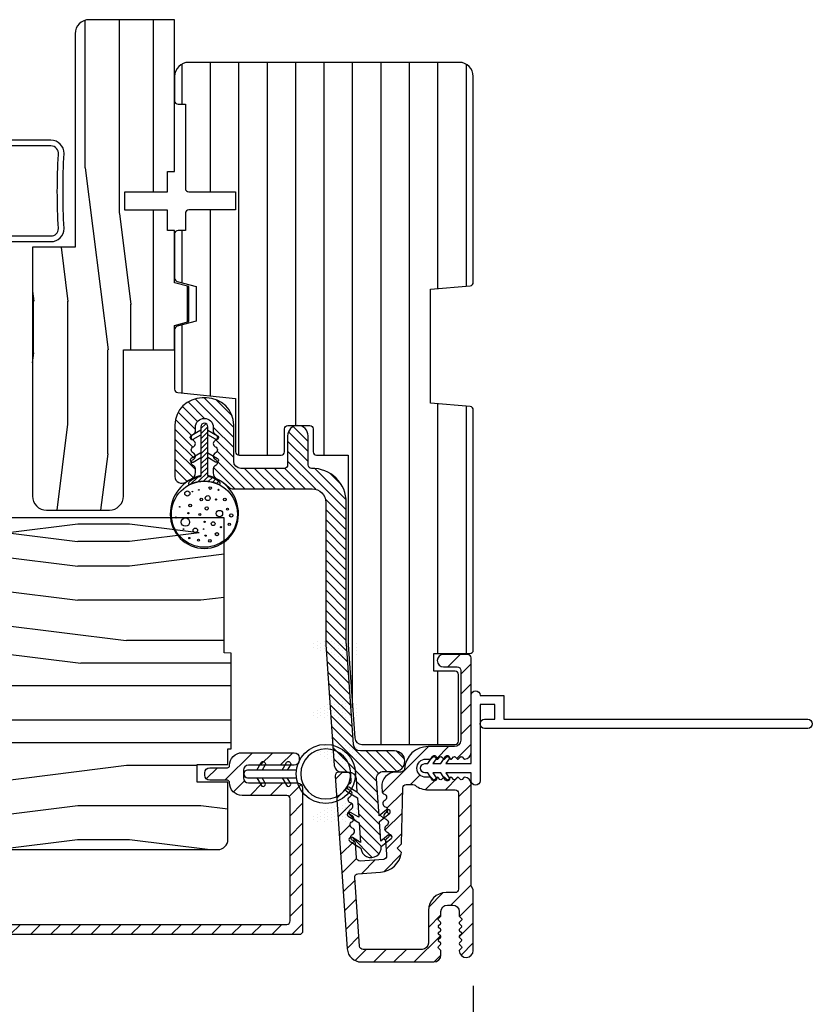
# Model space of a CAD drawing. Extents: x 0 to 54, y 0 to 114.
# Drawn here: x 17 to 20, y 47 to 52 of the extents above; entities that cross this region are included whole.
import ezdxf

# ---------------------------------------------------------------- set-up
doc = ezdxf.new("R2010")
doc.units = 0
doc.header["$LTSCALE"] = 6
doc.header["$MEASUREMENT"] = 0
doc.layers.get('0').update_dxf_attribs({"linetype": 'CONTINUOUS'})
doc.layers.get('Defpoints').update_dxf_attribs({"linetype": 'CONTINUOUS', "lineweight": 5})
doc.layers.add('A-ANNO-DIMS', color=3, linetype='CONTINUOUS')
doc.layers.add('A-DETL-CUT', color=6, linetype='CONTINUOUS')
doc.styles.add('SIMPLEX', font='SIMPLEX.shx', dxfattribs={"width": 0.75})
doc.dimstyles.new('Andersen Elevation', dxfattribs={"dimscale": 24, "dimtxt": 0.09375, "dimasz": 0.0625, "dimexe": 0.125, "dimexo": 0.0625, "dimgap": 0.03125, "dimtad": 1, "dimdec": 6, "dimzin": 3, "dimdsep": 46, "dimlunit": 4, "dimtxsty": 'SIMPLEX', "dimblk": 'DOT', "dimcen": 0, "dimclrd": 256, "dimclre": 256, "dimadec": 0, "dimazin": 0, "dimtfac": 1, "dimtdec": 6, "dimtmove": 0, "dimatfit": 0, "dimldrblk": 'DOT', "dimfxl": 1, "dimfrac": 2, "dimtolj": 1, "dimtzin": 4, "dimlwd": -1, "dimlwe": -1, "dimarcsym": 0})

# ---------------------------------------------------------------- blocks, each defined once
blk = doc.blocks.new('*X36')
at = {"color": 0}
for p, q in [((8.1172, 4.5469), (8.1172, 4.5469)), ((8.125, 4.5625), (8.125, 4.5625)), ((8.1328, 4.5469), (8.1328, 4.5469)), ((8.1406, 4.5625), (8.1406, 4.5625)), ((8.1484, 4.5469), (8.1484, 4.5469)), ((8.1172, 4.5156), (8.1172, 4.5156)), ((8.125, 4.5312), (8.125, 4.5312)), ((8.1328, 4.5156), (8.1328, 4.5156)), ((8.1406, 4.5312), (8.1406, 4.5312)), ((8.1484, 4.5156), (8.1484, 4.5156)), ((8.1562, 4.5312), (8.1562, 4.5312)), ((8.1641, 4.5156), (8.1641, 4.5156)), ((8.1172, 4.4844), (8.1172, 4.4844)), ((8.125, 4.5), (8.125, 4.5)), ((8.125, 4.4688), (8.125, 4.4688)), ((8.1328, 4.4844), (8.1328, 4.4844)), ((8.1406, 4.5), (8.1406, 4.5)), ((8.1406, 4.4688), (8.1406, 4.4688)), ((8.1484, 4.4844), (8.1484, 4.4844)), ((8.1562, 4.5), (8.1562, 4.5)), ((8.1562, 4.4688), (8.1562, 4.4688)), ((8.1641, 4.4844), (8.1641, 4.4844)), ((8.1719, 4.5), (8.1719, 4.5)), ((8.1719, 4.4688), (8.1719, 4.4688)), ((8.1797, 4.4844), (8.1797, 4.4844)), ((8.1172, 4.4531), (8.1172, 4.4531)), ((8.1172, 4.4219), (8.1172, 4.4219)), ((8.125, 4.4375), (8.125, 4.4375)), ((8.1328, 4.4531), (8.1328, 4.4531)), ((8.1328, 4.4219), (8.1328, 4.4219)), ((8.1406, 4.4375), (8.1406, 4.4375)), ((8.1484, 4.4531), (8.1484, 4.4531)), ((8.1484, 4.4219), (8.1484, 4.4219)), ((8.1562, 4.4375), (8.1562, 4.4375)), ((8.1641, 4.4531), (8.1641, 4.4531)), ((8.1641, 4.4219), (8.1641, 4.4219)), ((8.1719, 4.4375), (8.1719, 4.4375)), ((8.1797, 4.4531), (8.1797, 4.4531)), ((8.1797, 4.4219), (8.1797, 4.4219)), ((8.1875, 4.4375), (8.1875, 4.4375)), ((8.1953, 4.4219), (8.1953, 4.4219)), ((8.1172, 4.3906), (8.1172, 4.3906)), ((8.125, 4.4062), (8.125, 4.4062)), ((8.125, 4.375), (8.125, 4.375)), ((8.1328, 4.3906), (8.1328, 4.3906)), ((8.1406, 4.4062), (8.1406, 4.4062)), ((8.1406, 4.375), (8.1406, 4.375)), ((8.1484, 4.3906), (8.1484, 4.3906)), ((8.1562, 4.4062), (8.1562, 4.4062)), ((8.1562, 4.375), (8.1562, 4.375)), ((8.1641, 4.3906), (8.1641, 4.3906)), ((8.1719, 4.4062), (8.1719, 4.4062)), ((8.1719, 4.375), (8.1719, 4.375)), ((8.1797, 4.3906), (8.1797, 4.3906)), ((8.1875, 4.4062), (8.1875, 4.4062)), ((8.1953, 4.3906), (8.1953, 4.3906)), ((8.2031, 4.4062), (8.2031, 4.4062))]:
    blk.add_line(p, q, dxfattribs=at)
blk = doc.blocks.new('_DOT')
at = {"color": 0, "linetype": 'ByBlock'}
blk.add_line((-0.5, 0), (-1, 0), dxfattribs=at)
at = {"color": 0, "linetype": 'ByBlock', "const_width": 0.5}
blk.add_lwpolyline([(-0.25, 0, 1), (0.25, 0, 1)], format="xyb", close=True, dxfattribs=at)
blk = doc.blocks.new('*D200')
at = {"layer": 'A-ANNO-DIMS', "transparency": 16777216}
for p, q in [((10.5845, 47.2835), (10.5845, 44.7473)), ((18.5845, 47.2835), (18.5845, 44.7473)), ((10.7017, 44.9035), (18.4673, 44.9035))]:
    blk.add_line(p, q, dxfattribs=at)
at = {"layer": 'Defpoints', "color": 0, "transparency": 16777216}
for p in [(10.5845, 47.4398), (18.5845, 47.4398), (18.5845, 44.9035)]:
    blk.add_point(p, dxfattribs=at)
at = {"layer": 'A-ANNO-DIMS', "transparency": 16777216, "xscale": 0.1171875, "yscale": 0.1171875, "zscale": 0.1171875, "rotation": 180}
blk.add_blockref('_DOT', (10.5845, 44.9035), dxfattribs=at)
at = {"layer": 'A-ANNO-DIMS', "transparency": 16777216, "xscale": 0.1171875, "yscale": 0.1171875, "zscale": 0.1171875}
blk.add_blockref('_DOT', (18.5845, 44.9035), dxfattribs=at)
at = {"layer": 'A-ANNO-DIMS', "color": 0, "transparency": 16777216, "insert": (14.5845, 45.0988), "char_height": 0.234375, "attachment_point": 5, "style": 'SIMPLEX'}
blk.add_mtext('\\A1;FRAME WIDTH', dxfattribs=at)
blk = doc.blocks.new('*D202')
at = {"layer": 'A-ANNO-DIMS', "transparency": 16777216}
for p, q in [((15.522, 47.5968), (15.522, 45.3557)), ((18.5845, 47.2835), (18.5845, 45.3557)), ((18.4673, 45.512), (15.6392, 45.512))]:
    blk.add_line(p, q, dxfattribs=at)
at = {"layer": 'Defpoints', "color": 0, "transparency": 16777216}
for p in [(15.522, 47.753), (18.5845, 47.4398), (15.522, 45.512)]:
    blk.add_point(p, dxfattribs=at)
at = {"layer": 'A-ANNO-DIMS', "transparency": 16777216, "xscale": 0.1171875, "yscale": 0.1171875, "zscale": 0.1171875, "rotation": 180}
blk.add_blockref('_DOT', (15.522, 45.512), dxfattribs=at)
at = {"layer": 'A-ANNO-DIMS', "transparency": 16777216, "xscale": 0.1171875, "yscale": 0.1171875, "zscale": 0.1171875}
blk.add_blockref('_DOT', (18.5845, 45.512), dxfattribs=at)
at = {"layer": 'A-ANNO-DIMS', "color": 0, "transparency": 16777216, "insert": (17.0532, 45.7687), "char_height": 0.234375, "attachment_point": 5, "style": 'SIMPLEX'}
blk.add_mtext('\\A1;3 1/16"', dxfattribs=at)

msp = doc.modelspace()

# ---------------------------------------------------------------- hatches: boundary and pattern name
at = {"layer": 'A-DETL-CUT'}
h = msp.add_hatch(dxfattribs=at)
h.set_pattern_fill('PGRAIN', color=256, scale=0.05, angle=90, style=0)
h.set_pattern_definition([(90, (74.6265, 6.0203), (1.5, 1e-16), [0.8, -5.2]), (90, (74.7765, 6.0203), (1.5, 1e-16), [1.14362, -4.85638]), (90, (74.9265, 6.0203), (1.5, 1e-16), [1.45736, -4.54264]), (90, (75.0765, 6.0203), (1.5, 1e-16), [1.45736, -4.54264]), (90, (75.2265, 6.0203), (1.5, 1e-16), [1.14362, -4.85638]), (90, (75.3765, 6.0203), (1.5, 1e-16), [0.8, -5.2]), (90, (75.5265, 6.0203), (1.5, 1e-16), [1.05231, -4.94769]), (90, (75.6765, 6.0203), (1.5, 1e-16), [4.28626, -1.71374]), (90, (75.8265, 6.0203), (1.5, 1e-16), [3.94264, -2.05736]), (90, (75.9765, 6.0203), (1.5, 1e-16), [0.61921, -5.38079]), (90, (74.5265, 7.6203), (1.5, 1e-16), [0.45736, -5.54264]), (90, (74.7032, 7.7507), (1.5, 1e-16), [0.54023, -5.45977]), (90, (74.8532, 8.0639), (1.5, 1e-16), [0.22756, -5.77244]), (90, (75.1498, 8.0639), (1.5, 1e-16), [0.22756, -5.77244]), (90, (75.2999, 7.7507), (1.5, 1e-16), [0.54023, -5.45977]), (90, (75.4765, 7.6203), (1.5, 1e-16), [0.45736, -5.54264]), (90, (75.5765, 7.4726), (1.5, 1e-16), [0.80533, -5.19467]), (90, (75.9265, 7.0395), (1.5, 1e-16), [2.78079, -3.21921]), (90, (74.6265, 8.8777), (1.5, 1e-16), [0.14264, -5.85736]), (90, (74.7765, 8.8777), (1.5, 1e-16), [0.34306, -5.65694]), (90, (74.9265, 8.8777), (1.5, 1e-16), [0.67293, -5.32707]), (90, (75.0765, 8.8777), (1.5, 1e-16), [1.08527, -4.91473]), (90, (75.2265, 8.8777), (1.5, 1e-16), [1.42889, -4.57111]), (90, (75.3765, 8.8777), (1.5, 1e-16), [1.74264, -4.25736]), (90, (75.5265, 8.678), (1.5, 1e-16), [1.94236, -4.05764]), (90, (74.6265, 10.4207), (1.5, 1e-16), [0.39958, -5.60042]), (90, (74.8166, 10.4297), (1.5, 1e-16), [0.71144, -5.28856]), (90, (74.9765, 10.763), (1.5, 1e-16), [0.45736, -5.54264]), (90, (75.1532, 10.8933), (1.5, 1e-16), [0.54023, -5.45977]), (90, (75.3032, 11.2065), (1.5, 1e-16), [0.22756, -5.77244]), (90, (75.5998, 11.2065), (1.5, 1e-16), [0.22756, -5.77244]), (90, (75.7499, 10.8933), (1.5, 1e-16), [0.54023, -5.45977]), (90, (75.9265, 10.763), (1.5, 1e-16), [0.45736, -5.54264]), (82.875, (75.0765, 7.4777), (-3e-08, 6), [0.59078, -11.5026]), (82.875, (75.2265, 7.1639), (-3e-08, 6), [0.59132, -11.50206]), (82.875, (75.3765, 6.8203), (-3e-08, 6), [0.80623, -11.28716]), (82.875, (75.5265, 7.0726), (-3e-08, 6), [0.40311, -11.69027]), (82.875, (74.5265, 8.0777), (-3e-08, 6), [0.80623, -11.28716]), (82.875, (74.7032, 8.2909), (-3e-08, 6), [0.59132, -11.50206]), (82.875, (74.85325, 8.29145), (-3e-08, 6), [0.59078, -11.5026]), (82.875, (75.5265, 10.6203), (-3e-08, 6), [0.59078, -11.5026]), (82.875, (75.6765, 10.30656), (-3e-08, 6), [0.59132, -11.50206]), (82.875, (75.8265, 9.96294), (-3e-08, 6), [0.80623, -11.28716]), (82.875, (75.9265, 9.8203), (-3e-08, 6), [0.40311, -11.69027]), (82.875, (74.5515, 11.4203), (-3e-08, 6), [0.60467, -11.48872]), (82.875, (74.6265, 10.8203), (-3e-08, 6), [1.20934, -10.88405]), (82.875, (74.8166, 11.1412), (-3e-08, 6), [0.88598, -11.20741]), (82.875, (74.9765, 11.2203), (-3e-08, 6), [0.80623, -11.28716]), (82.875, (75.1532, 11.43355), (-3e-08, 6), [0.59132, -11.50206]), (82.875, (75.30325, 11.4341), (-3e-08, 6), [0.59078, -11.5026]), (277.125, (75.0765, 8.8777), (-3e-08, -6), [0.59078, -11.5026]), (97.125, (74.6265, 6.8203), (3e-08, 6), [0.80623, -11.28716]), (97.125, (74.7765, 7.1639), (3e-08, 6), [0.59132, -11.50206]), (97.125, (74.9265, 7.4777), (3e-08, 6), [0.59078, -11.5026]), (277.125, (75.2265, 8.8777), (-3e-08, -6), [0.59132, -11.50206]), (277.125, (75.3765, 8.8777), (-3e-08, -6), [0.80623, -11.28716]), (277.125, (75.5265, 8.67795), (-3e-08, -6), [0.40311, -11.69027]), (97.125, (75.9765, 6.6395), (3e-08, 6), [0.40311, -11.69027]), (277.125, (74.4765, 10.2203), (-3e-08, -6), [1.20934, -10.88405]), (277.125, (74.6265, 10.4207), (-3e-08, -6), [1.20934, -10.88405]), (277.125, (74.8166, 10.4297), (-3e-08, -6), [0.88598, -11.20741]), (97.125, (75.0765, 9.96294), (3e-08, 6), [0.80623, -11.28716]), (97.125, (75.2265, 10.30656), (3e-08, 6), [0.59132, -11.50206]), (97.125, (75.3765, 10.6203), (3e-08, 6), [0.59078, -11.5026]), (277.125, (75.5265, 12.0203), (-3e-08, -6), [0.59078, -11.5026]), (277.125, (75.6765, 12.0203), (-3e-08, -6), [0.59132, -11.50206]), (277.125, (75.8265, 12.0203), (-3e-08, -6), [0.80623, -11.28716]), (277.125, (75.9765, 12.0203), (-3e-08, -6), [0.60467, -11.48872]), (90, (74.9646, 8.0639), (1.5, 1e-16), [0.22756, -5.77244]), (90, (75.041, 8.0639), (1.5, 1e-16), [0.22756, -5.77244]), (90, (75.4146, 11.2065), (1.5, 1e-16), [0.22756, -5.77244]), (90, (75.491, 11.2065), (1.5, 1e-16), [0.22756, -5.77244]), (97.125, (75.0028, 7.7582), (3e-08, 6), [0.30808, -11.78531]), (82.875, (75.0028, 7.7582), (-3e-08, 6), [0.30808, -11.78531]), (277.125, (75.0028, 8.59715), (-3e-08, -6), [0.30808, -11.78531]), (82.875, (74.9646, 8.29145), (-3e-08, 6), [0.30808, -11.78531]), (97.125, (75.4528, 10.9008), (3e-08, 6), [0.30808, -11.78531]), (82.875, (75.4528, 10.9008), (-3e-08, 6), [0.30808, -11.78531]), (277.125, (75.4528, 11.7398), (-3e-08, -6), [0.30808, -11.78531]), (82.875, (75.4146, 11.4341), (-3e-08, 6), [0.30808, -11.78531])])
h.paths.add_polyline_path([(16.64697, 50.531742), (16.83447, 50.531742), (16.83447, 51.469742, -0.4142021), (16.896468, 51.531742), (17.27197, 51.531742), (17.27197, 50.864242), (17.24097, 50.864242), (17.24097, 50.774242), (17.05297, 50.774242), (17.05297, 50.694242), (17.24097, 50.694242), (17.24097, 50.604242), (17.27197, 50.604242), (17.27197, 50.375492), (17.33397, 50.358879), (17.33397, 50.204254), (17.27197, 50.187641), (17.27197, 50.080492), (17.04697, 50.080492), (17.04697, 49.437492, -0.41425215), (16.984962, 49.375492), (16.708962, 49.375492, -0.41417498), (16.64697, 49.437492)])
h = msp.add_hatch(dxfattribs=at)
h.set_pattern_fill('ANSI31', color=256, angle=405, style=0)
h.set_pattern_definition([(90, (-57.94574, 15.29989), (0.125, 0), [])])
h.paths.add_polyline_path([(18.52247, 51.344242, -0.41421356), (18.58447, 51.282242), (18.58447, 50.37702, -0.38955946), (18.570742, 50.362074), (18.39647, 50.347242), (18.39647, 49.845242), (18.570742, 49.83041, -0.38955946), (18.58447, 49.815464), (18.58447, 48.76012, -0.41421356), (18.56947, 48.74512), (18.41147, 48.74512), (18.41147, 48.66712), (18.50447, 48.66712, -0.41421356), (18.51947, 48.65212), (18.51947, 48.36012, -0.41421356), (18.50447, 48.34512), (18.094509, 48.34512, -0.39391048), (18.063584, 48.373957), (18.03497, 48.783158), (18.03497, 49.617202), (17.895413, 49.617202, -0.41421356), (17.880413, 49.632202), (17.880413, 49.732492, 0.41421356), (17.865413, 49.747492), (17.769641, 49.747492, 0.41421356), (17.754641, 49.732492), (17.754641, 49.632202, -0.41421356), (17.739641, 49.617202), (17.55497, 49.617202, -0.41421356), (17.53997, 49.632202), (17.53997, 49.866956), (17.285504, 49.891943, -0.38582619), (17.27197, 49.906872), (17.27197, 50.169588, -0.33997271), (17.283115, 50.184084), (17.36597, 50.20612), (17.36597, 50.35912), (17.283115, 50.381156, -0.33997271), (17.27197, 50.395652), (17.27197, 50.59012, -0.41421356), (17.28697, 50.60512), (17.31897, 50.60512), (17.31897, 50.68012, -0.41421356), (17.33397, 50.69512), (17.539789, 50.69512), (17.539789, 50.77512), (17.33397, 50.77512, -0.41421356), (17.31897, 50.79012), (17.31897, 51.16012), (17.28697, 51.16012, -0.41421356), (17.27197, 51.17512), (17.27197, 51.282242, -0.41421356), (17.33397, 51.344242)])
h = msp.add_hatch(dxfattribs=at)
h.set_pattern_fill('ANSI31', color=256, scale=0.25, angle=180, style=0)
h.set_pattern_definition([(315, (-57.94574, 7.30615), (-0.022097087, -0.022097087), [])])
h.paths.add_polyline_path([(18.057486, 48.345492, 0.39391048), (18.088411, 48.316654), (18.238683, 48.316654, -1), (18.238683, 48.226654), (18.190421, 48.226654, 0.43481237), (18.159496, 48.193492), (18.170855, 48.03105), (18.203362, 48.057374, -1), (18.215949, 48.041831), (18.172558, 48.006694), (18.178589, 47.920454), (18.211096, 47.946778, -1), (18.223682, 47.931235), (18.180292, 47.896098, -1), (18.090511, 47.88982), (18.042653, 47.918577, -1), (18.052954, 47.93572), (18.088808, 47.914176), (18.082777, 48.000416), (18.034919, 48.029172, -1), (18.04522, 48.046315), (18.081074, 48.024772), (18.075044, 48.111011), (18.027186, 48.139767, -1), (18.037486, 48.156911), (18.073341, 48.135367), (18.069184, 48.194816, 0.39391048), (18.038259, 48.223654), (18.004694, 48.223654, -0.39391048), (17.97377, 48.252492), (17.936512, 48.785296), (17.936512, 49.409, 0.41421356), (17.876512, 49.469), (17.529893, 49.469, -0.19538499), (17.50897, 49.477501, 0.08391691), (17.458817, 49.512135, -0.29131035), (17.441512, 49.539317), (17.441512, 49.556911, -0.30334668), (17.450772, 49.570769, 0.66817864), (17.450772, 49.598485, -0.66817864), (17.450772, 49.626202, 0.66817864), (17.450772, 49.653918, -0.66817864), (17.450772, 49.681634, 0.66817864), (17.450772, 49.709351, -0.30334668), (17.441512, 49.723209), (17.441512, 49.74, 1), (17.363512, 49.74), (17.363512, 49.723209, -0.30334668), (17.354252, 49.709351, 0.66817864), (17.354252, 49.681634, -0.66817864), (17.354252, 49.653918, 0.66817864), (17.354252, 49.626202, -0.66817864), (17.354252, 49.598485, 0.66817864), (17.354252, 49.570769, -0.30334668), (17.363512, 49.556911), (17.363512, 49.540755, -0.28880802), (17.346458, 49.513692, 0.04085436), (17.320686, 49.498667, -0.6063455), (17.273512, 49.523265), (17.273512, 49.749, -0.41421356), (17.393512, 49.869), (17.411512, 49.869, -0.41421356), (17.531512, 49.749), (17.531512, 49.59, 0.41421356), (17.562512, 49.559), (17.753512, 49.559, 0.41421356), (17.768512, 49.574), (17.768512, 49.702492, -1), (17.858512, 49.702492), (17.858512, 49.573973, 0.41954927), (17.873785, 49.558975, -0.41954927), (18.026512, 49.409), (18.026512, 48.788439)])
at = {"layer": 'A-DETL-CUT', "linetype": 'Continuous'}
h = msp.add_hatch(dxfattribs=at)
h.set_pattern_fill('ANSI31', color=256, scale=0.125, angle=180, style=0)
h.set_pattern_definition([(225, (-206.601805, 24.529712), (0.0110485435, -0.0110485435), [])])
edge = h.paths.add_edge_path()
edge.add_arc((17.402512, 49.426067), 0.098211, 44.541039, 78.826709)
edge.add_arc((17.422512, 49.527322), 0.005, 180, 258.826709, ccw=False)
edge.add_line((17.417512, 49.527322), (17.417512, 49.742278))
edge.add_arc((17.402512, 49.742278), 0.015, 0, 180)
edge.add_line((17.387512, 49.742278), (17.387512, 49.527322))
edge.add_arc((17.382512, 49.527322), 0.005, -78.826709, 0, ccw=False)
edge.add_arc((17.402512, 49.426067), 0.098211, 101.173291, 134.213948)
edge.add_arc((17.337512, 49.492875), 0.005, 134.213948, 267.957517)
edge.add_arc((17.402512, 49.361241), 0.142426, 62.765809, 117.234191, ccw=False)
edge.add_arc((17.467512, 49.492875), 0.005, 272.042483, 405.786052)
at = {"layer": 'A-DETL-CUT'}
h = msp.add_hatch(dxfattribs=at)
h.set_pattern_fill('PGRAIN', color=256, scale=0.05, angle=180, style=0)
h.set_pattern_definition([(180, (85.1147, 15.1499), (-2e-16, -1.5), [0.8, -5.2]), (180, (85.1147, 14.9999), (-2e-16, -1.5), [1.14362, -4.85638]), (180, (85.1147, 14.8499), (-2e-16, -1.5), [1.45736, -4.54264]), (180, (85.1147, 14.6999), (-2e-16, -1.5), [1.45736, -4.54264]), (180, (85.1147, 14.5499), (-2e-16, -1.5), [1.14362, -4.85638]), (180, (85.1147, 14.3999), (-2e-16, -1.5), [0.8, -5.2]), (180, (85.1147, 14.2499), (-2e-16, -1.5), [1.05231, -4.94769]), (180, (85.1147, 14.0999), (-2e-16, -1.5), [4.28626, -1.71374]), (180, (85.1147, 13.9499), (-2e-16, -1.5), [3.94264, -2.05736]), (180, (85.1147, 13.7999), (-2e-16, -1.5), [0.61921, -5.38079]), (180, (83.5147, 15.2499), (-2e-16, -1.5), [0.45736, -5.54264]), (180, (83.3843, 15.0732), (-2e-16, -1.5), [0.54023, -5.45977]), (180, (83.0711, 14.9232), (-2e-16, -1.5), [0.22756, -5.77244]), (180, (83.0711, 14.6266), (-2e-16, -1.5), [0.22756, -5.77244]), (180, (83.3843, 14.4765), (-2e-16, -1.5), [0.54023, -5.45977]), (180, (83.5147, 14.2999), (-2e-16, -1.5), [0.45736, -5.54264]), (180, (83.6624, 14.1999), (-2e-16, -1.5), [0.80533, -5.19467]), (180, (84.0955, 13.8499), (-2e-16, -1.5), [2.78079, -3.21921]), (180, (82.2573, 15.1499), (-2e-16, -1.5), [0.14264, -5.85736]), (180, (82.2573, 14.9999), (-2e-16, -1.5), [0.34306, -5.65694]), (180, (82.2573, 14.8499), (-2e-16, -1.5), [0.67293, -5.32707]), (180, (82.2573, 14.6999), (-2e-16, -1.5), [1.08527, -4.91473]), (180, (82.2573, 14.5499), (-2e-16, -1.5), [1.42889, -4.57111]), (180, (82.2573, 14.3999), (-2e-16, -1.5), [1.74264, -4.25736]), (180, (82.457, 14.2499), (-2e-16, -1.5), [1.94236, -4.05764]), (180, (80.7143, 15.1499), (-2e-16, -1.5), [0.39958, -5.60042]), (180, (80.7053, 14.9598), (-2e-16, -1.5), [0.71144, -5.28856]), (180, (80.372, 14.7999), (-2e-16, -1.5), [0.45736, -5.54264]), (180, (80.2417, 14.6232), (-2e-16, -1.5), [0.54023, -5.45977]), (180, (79.9285, 14.4732), (-2e-16, -1.5), [0.22756, -5.77244]), (180, (79.9285, 14.1766), (-2e-16, -1.5), [0.22756, -5.77244]), (180, (80.2417, 14.0265), (-2e-16, -1.5), [0.54023, -5.45977]), (180, (80.372, 13.8499), (-2e-16, -1.5), [0.45736, -5.54264]), (187.125, (83.6573, 14.6999), (-6, 3e-08), [0.59078, -11.5026]), (187.125, (83.97106, 14.5499), (-6, 3e-08), [0.59132, -11.50206]), (187.125, (84.3147, 14.3999), (-6, 3e-08), [0.80623, -11.28716]), (187.125, (84.0624, 14.2499), (-6, 3e-08), [0.40311, -11.69027]), (187.125, (83.0573, 15.2499), (-6, 3e-08), [0.80623, -11.28716]), (187.125, (82.8441, 15.07324), (-6, 3e-08), [0.59132, -11.50206]), (187.125, (82.84354, 14.9232), (-6, 3e-08), [0.59078, -11.5026]), (187.125, (80.5147, 14.2499), (-6, 3e-08), [0.59078, -11.5026]), (187.125, (80.8284, 14.0999), (-6, 3e-08), [0.59132, -11.50206]), (187.125, (81.17204, 13.9499), (-6, 3e-08), [0.80623, -11.28716]), (187.125, (81.3147, 13.8499), (-6, 3e-08), [0.40311, -11.69027]), (187.125, (79.7147, 15.2249), (-6, 3e-08), [0.60467, -11.48872]), (187.125, (80.3147, 15.1499), (-6, 3e-08), [1.20934, -10.88405]), (187.125, (79.9938, 14.9598), (-6, 3e-08), [0.88598, -11.20741]), (187.125, (79.9147, 14.7999), (-6, 3e-08), [0.80623, -11.28716]), (187.125, (79.7014, 14.62324), (-6, 3e-08), [0.59132, -11.50206]), (187.125, (79.7009, 14.4732), (-6, 3e-08), [0.59078, -11.5026]), (352.875, (82.2573, 14.6999), (6, 3e-08), [0.59078, -11.5026]), (172.875, (84.3147, 15.1499), (-6, -3e-08), [0.80623, -11.28716]), (172.875, (83.97106, 14.9999), (-6, -3e-08), [0.59132, -11.50206]), (172.875, (83.6573, 14.8499), (-6, -3e-08), [0.59078, -11.5026]), (352.875, (82.2573, 14.5499), (6, 3e-08), [0.59132, -11.50206]), (352.875, (82.2573, 14.3999), (6, 3e-08), [0.80623, -11.28716]), (352.875, (82.457, 14.2499), (6, 3e-08), [0.40311, -11.69027]), (172.875, (84.4955, 13.7999), (-6, -3e-08), [0.40311, -11.69027]), (352.875, (80.9147, 15.2999), (6, 3e-08), [1.20934, -10.88405]), (352.875, (80.71426, 15.1499), (6, 3e-08), [1.20934, -10.88405]), (352.875, (80.70525, 14.9598), (6, 3e-08), [0.88598, -11.20741]), (172.875, (81.17204, 14.6999), (-6, -3e-08), [0.80623, -11.28716]), (172.875, (80.8284, 14.5499), (-6, -3e-08), [0.59132, -11.50206]), (172.875, (80.5147, 14.3999), (-6, -3e-08), [0.59078, -11.5026]), (352.875, (79.1147, 14.2499), (6, 3e-08), [0.59078, -11.5026]), (352.875, (79.1147, 14.0999), (6, 3e-08), [0.59132, -11.50206]), (352.875, (79.1147, 13.9499), (6, 3e-08), [0.80623, -11.28716]), (352.875, (79.1147, 13.7999), (6, 3e-08), [0.60467, -11.48872]), (180, (83.0711, 14.8118), (-2e-16, -1.5), [0.22756, -5.77244]), (180, (83.0711, 14.7354), (-2e-16, -1.5), [0.22756, -5.77244]), (180, (79.9285, 14.3618), (-2e-16, -1.5), [0.22756, -5.77244]), (180, (79.9285, 14.2854), (-2e-16, -1.5), [0.22756, -5.77244]), (172.875, (83.3768, 14.7736), (-6, -3e-08), [0.30808, -11.78531]), (187.125, (83.3768, 14.7736), (-6, 3e-08), [0.30808, -11.78531]), (352.875, (82.53784, 14.7736), (6, 3e-08), [0.30808, -11.78531]), (187.125, (82.84354, 14.81184), (-6, 3e-08), [0.30808, -11.78531]), (172.875, (80.23416, 14.3236), (-6, -3e-08), [0.30808, -11.78531]), (187.125, (80.23416, 14.3236), (-6, 3e-08), [0.30808, -11.78531]), (352.875, (79.3952, 14.3236), (6, 3e-08), [0.30808, -11.78531]), (187.125, (79.7009, 14.36184), (-6, 3e-08), [0.30808, -11.78531])])
h.paths.add_polyline_path([(16.17822, 49.341492), (16.17822, 48.394731), (16.281562, 48.252492), (16.38222, 48.252492), (16.38222, 48.177492), (16.24322, 48.177492, 0.41421356), (16.22822, 48.162492), (16.22822, 47.913742, 0.41421356), (16.25922, 47.882742), (17.46097, 47.882742, 0.41421356), (17.50597, 47.927742), (17.50597, 48.178742), (17.37097, 48.178742), (17.37097, 48.256742), (17.50597, 48.256742), (17.50597, 48.326492), (17.52097, 48.326492), (17.52097, 48.74666), (17.48997, 48.747742), (17.48997, 49.341492)])
h = msp.add_hatch(dxfattribs=at)
h.set_pattern_fill('ANSI31', color=256, scale=0.5, angle=270, style=0)
h.set_pattern_definition([(225, (-57.94574, 15.31315), (-0.044194174, 0.044194174), [])])
h.paths.add_polyline_path([(18.243984, 48.223654), (18.265798, 48.223654, 0.39280218), (18.281755, 48.238477, -0.39280218), (18.38647, 48.33575), (18.50147, 48.33575, 0.41421356), (18.52947, 48.36375), (18.52947, 48.670503, 0.41421356), (18.513845, 48.686128), (18.45397, 48.686128, -1), (18.45397, 48.741128), (18.55947, 48.741128, -0.41421356), (18.57447, 48.726128), (18.57447, 48.30875, -0.41421356), (18.54647, 48.28075, -0.19891238), (18.542934, 48.282215), (18.535006, 48.290144, 0.4142136), (18.527934, 48.290144), (18.520006, 48.282215, -0.4142136), (18.512934, 48.282215), (18.505006, 48.290144, 0.4142136), (18.497934, 48.290144), (18.490006, 48.282215, -0.4142136), (18.482934, 48.282215), (18.475006, 48.290144, 0.4142136), (18.467934, 48.290144), (18.460006, 48.282215, -0.4142136), (18.452934, 48.282215), (18.445006, 48.290144, 0.4142136), (18.437934, 48.290144), (18.430006, 48.282215, -0.4142136), (18.422934, 48.282215), (18.415006, 48.290144, 0.4142136), (18.407934, 48.290144), (18.400006, 48.282215, -0.19891238), (18.39647, 48.28075), (18.37647, 48.28075, 1), (18.37647, 48.20075), (18.39647, 48.20075, -0.19891237), (18.400006, 48.199286), (18.407934, 48.191357, 0.41421356), (18.415006, 48.191357), (18.422934, 48.199286, -0.41421356), (18.430006, 48.199286), (18.437934, 48.191357, 0.41421356), (18.445006, 48.191357), (18.452934, 48.199286, -0.41421356), (18.460006, 48.199286), (18.467934, 48.191357, 0.41421356), (18.475006, 48.191357), (18.482934, 48.199286, -0.41421356), (18.490006, 48.199286), (18.497934, 48.191357, 0.41421356), (18.505006, 48.191357), (18.512934, 48.199286, -0.41421356), (18.520006, 48.199286), (18.527934, 48.191357, 0.41421356), (18.535006, 48.191357), (18.542934, 48.199286, -0.19891237), (18.54647, 48.20075, -0.41421356), (18.57447, 48.17275), (18.57447, 47.728079, 0.1316525), (18.57648, 47.720579), (18.58447, 47.70674), (18.58447, 47.43975, -0.96232591), (18.522561, 47.437372, -0.21894719), (18.524011, 47.441291), (18.532899, 47.450179, 0.41421356), (18.532899, 47.45725), (18.523973, 47.466176, -0.41421356), (18.523973, 47.473324), (18.5324, 47.481752, 0.41533697), (18.532389, 47.487837), (18.523973, 47.496188, -0.41679373), (18.523978, 47.503393), (18.53242, 47.511752, 0.41673713), (18.532424, 47.517923), (18.524026, 47.526261, -0.41658164), (18.524028, 47.533357), (18.532444, 47.541698, 0.41668088), (18.532445, 47.547912), (18.524024, 47.556267, -0.41538615), (18.52401, 47.563354), (18.532937, 47.57228, 0.41422627), (18.532937, 47.579427), (18.524009, 47.588355, -0.19891782), (18.522543, 47.591893), (18.522543, 47.610822, 0.41421356), (18.494543, 47.638822), (18.47047, 47.638822, 0.41421356), (18.44247, 47.610822), (18.44247, 47.591821, -0.19891237), (18.441006, 47.588286), (18.432041, 47.579321, 0.41421356), (18.432041, 47.57225), (18.441006, 47.563286, -0.4327507), (18.440776, 47.555999), (18.43227, 47.548501, 0.45154177), (18.43227, 47.540999), (18.440776, 47.533501, -0.45154177), (18.440776, 47.525999), (18.43227, 47.518501, 0.45154177), (18.43227, 47.510999), (18.440776, 47.503501, -0.45154177), (18.440776, 47.495999), (18.43227, 47.488501, 0.45154177), (18.43227, 47.480999), (18.440776, 47.473501, -0.4327507), (18.441006, 47.466215), (18.432041, 47.45725, 0.41421356), (18.432041, 47.450179), (18.441006, 47.441215, -0.19891237), (18.44247, 47.437679), (18.44247, 47.41975, -0.41421356), (18.41147, 47.38875), (18.092474, 47.38875, -0.39391048), (18.030625, 47.446425), (17.977398, 48.207608, -0.43481237), (17.992361, 48.223654), (18.030975, 48.223654, -0.39391048), (18.045938, 48.2097), (18.047604, 48.185876, -0.30334668), (18.039334, 48.171406, 0.66817864), (18.041267, 48.143757, -0.66817864), (18.0432, 48.116108, 0.66817864), (18.045134, 48.088459, -0.66817864), (18.047067, 48.06081, 0.66817864), (18.049001, 48.033161, -0.66817864), (18.050934, 48.005512, 0.66817864), (18.052867, 47.977863, -0.66817864), (18.054801, 47.950215, 0.66817864), (18.056734, 47.922566, -0.30334668), (18.066938, 47.909387), (18.07133, 47.846583, 0.41425015), (18.087341, 47.832666), (18.189304, 47.839809, 0.41475343), (18.203217, 47.855848), (18.202679, 47.863331), (18.198812, 47.918629, -0.30327847), (18.207079, 47.933098, 0.66817864), (18.205139, 47.960746, -0.66817864), (18.203198, 47.988395, 0.66817864), (18.201258, 48.016043, -0.66817864), (18.199318, 48.043691, 0.66817864), (18.197378, 48.07134, -0.66863706), (18.195454, 48.098997, 0.66817949), (18.193549, 48.126647, -0.30306954), (18.18336, 48.139821), (18.182135, 48.157329, -0.43481237)])
h.paths.add_polyline_path([(18.274731, 48.154047), (18.268277, 47.907557), (18.24947, 47.88875), (18.26872, 47.869501, -0.35374795), (18.176687, 47.783792), (18.077689, 47.776869, 0.41421356), (18.063772, 47.760859), (18.08497, 47.457704, 0.39391048), (18.099934, 47.44375), (18.35947, 47.44375, 0.41421356), (18.38747, 47.47175), (18.38747, 47.61575, -0.41421356), (18.46547, 47.69375), (18.50447, 47.69375, 0.41421356), (18.51947, 47.70875), (18.51947, 48.13075, 0.41421356), (18.50447, 48.14575), (18.38647, 48.14575, -0.16576212), (18.328444, 48.165531, 0.16576212), (18.319282, 48.168654), (18.289726, 48.168654, 0.40656626)], flags=16)
h = msp.add_hatch(dxfattribs=at)
h.set_pattern_fill('ANSI31', color=256, scale=0.5, angle=270, style=0)
h.set_pattern_definition([(225, (-27.268276, -21.14582), (-0.044194174, 0.044194174), [])])
h.paths.add_polyline_path([(17.83447, 48.153492), (17.83447, 47.523992, -0.41421356), (17.81947, 47.508992), (15.80297, 47.508992, -0.41421356), (15.78797, 47.523992), (15.78797, 47.594936, 0.27845947), (15.779956, 47.60821), (15.529984, 47.739774, -0.27845947), (15.52197, 47.753048), (15.52197, 47.806492, -0.41421356), (15.53697, 47.821492), (16.16297, 47.821492, 0.41421356), (16.17797, 47.836492), (16.17797, 48.219992, -0.41421356), (16.20047, 48.242492), (16.33647, 48.242492, -0.41421356), (16.35897, 48.219992), (16.35897, 48.209992, -0.41421356), (16.33647, 48.187492), (16.23797, 48.187492, 0.41421356), (16.22297, 48.172492), (16.22297, 47.791492, -0.41421356), (16.20797, 47.776492), (15.617545, 47.776492, 0.78298369), (15.610559, 47.748218), (15.824956, 47.635378, -0.27845947), (15.83297, 47.622104), (15.83297, 47.568992, 0.41421356), (15.84797, 47.553992), (17.76447, 47.553992, 0.41421356), (17.77947, 47.568992), (17.77947, 48.105993, 0.41421356), (17.76447, 48.120993), (17.568544, 48.120993, -0.4209877), (17.513559, 48.177261, 0.4209877), (17.503562, 48.187492), (17.427018, 48.187492, -0.41421356), (17.404518, 48.209992), (17.404518, 48.219992, -0.41421356), (17.427018, 48.242492), (17.503562, 48.242492, 0.4209877), (17.513559, 48.252723, -0.4209877), (17.568544, 48.308992), (17.797001, 48.308992, -0.41421356), (17.819501, 48.286492), (17.819501, 48.276492, -0.41421356), (17.797001, 48.253992), (17.597001, 48.253992, 0.41421356), (17.574501, 48.231492), (17.574501, 48.198492, 0.41421356), (17.597001, 48.175992), (17.81197, 48.175992, -0.41421356)])

# ---------------------------------------------------------------- linework, layer by layer
msp.add_line((17.27197, 50.375492), (17.27197, 50.604242), dxfattribs=at)
msp.add_line((17.27197, 50.375492), (17.27197, 50.604242), dxfattribs=at)
for points in [[(17.24097, 50.774242), (17.24097, 50.864242), (17.27197, 50.864242), (17.27197, 51.531742), (16.896468, 51.531742, 0.4142021), (16.83447, 51.469742), (16.83447, 50.531742), (16.64697, 50.531742), (16.64697, 49.437492, 0.41417498), (16.708962, 49.375492), (16.984962, 49.375492, 0.41425215), (17.04697, 49.437492), (17.04697, 50.080492), (17.27197, 50.080492), (17.27197, 50.187641), (17.33397, 50.204254), (17.33397, 50.358879), (17.27197, 50.375492), (17.27197, 50.604242), (17.24097, 50.604242), (17.24097, 50.694242), (17.05297, 50.694242), (17.05297, 50.774242)], [(17.24097, 50.774242), (17.24097, 50.864242), (17.27197, 50.864242), (17.27197, 51.531742), (16.896468, 51.531742, 0.4142021), (16.83447, 51.469742), (16.83447, 50.531742), (16.64697, 50.531742), (16.64697, 49.437492, 0.41417498), (16.708962, 49.375492), (16.984962, 49.375492, 0.41425215), (17.04697, 49.437492), (17.04697, 50.080492), (17.27197, 50.080492), (17.27197, 50.187641), (17.33397, 50.204254), (17.33397, 50.358879), (17.27197, 50.375492), (17.27197, 50.604242), (17.24097, 50.604242), (17.24097, 50.694242), (17.05297, 50.694242), (17.05297, 50.774242)], [(18.03497, 49.617202), (18.03497, 48.783158), (18.063584, 48.373957, 0.39391048), (18.094509, 48.34512), (18.50447, 48.34512, 0.41421356), (18.51947, 48.36012), (18.51947, 48.65212, 0.41421356), (18.50447, 48.66712), (18.41147, 48.66712), (18.41147, 48.74512), (18.56947, 48.74512, 0.41421356), (18.58447, 48.76012), (18.58447, 49.815464, 0.38955946), (18.570742, 49.83041), (18.39647, 49.845242), (18.39647, 50.347242), (18.570742, 50.362074, 0.38955946), (18.58447, 50.37702), (18.58447, 51.282242, 0.41421356), (18.52247, 51.344242), (17.33397, 51.344242, 0.41421356), (17.27197, 51.282242), (17.27197, 51.17512, 0.41421356), (17.28697, 51.16012), (17.31897, 51.16012), (17.31897, 50.79012, 0.41421356), (17.33397, 50.77512), (17.539789, 50.77512), (17.539789, 50.69512), (17.33397, 50.69512, 0.41421356), (17.31897, 50.68012), (17.31897, 50.60512), (17.28697, 50.60512, 0.41421356), (17.27197, 50.59012), (17.27197, 50.395652, 0.33997271), (17.283115, 50.381156), (17.36597, 50.35912), (17.36597, 50.20612), (17.283115, 50.184084, 0.33997271), (17.27197, 50.169588), (17.27197, 49.906872, 0.38582619), (17.285504, 49.891943), (17.53997, 49.866956), (17.53997, 49.632202, 0.41421356), (17.55497, 49.617202), (17.739641, 49.617202, 0.41421356), (17.754641, 49.632202), (17.754641, 49.732492, -0.41421356), (17.769641, 49.747492), (17.865413, 49.747492, -0.41421356), (17.880413, 49.732492), (17.880413, 49.632202, 0.41421356), (17.895413, 49.617202)], [(18.081074, 48.024772), (18.04522, 48.046315, 1), (18.034919, 48.029172), (18.082777, 48.000416), (18.088808, 47.914176), (18.052954, 47.93572, 1), (18.042653, 47.918577), (18.090511, 47.88982, 1), (18.180292, 47.896098), (18.223682, 47.931235, 1), (18.211096, 47.946778), (18.178589, 47.920454), (18.172558, 48.006694), (18.215949, 48.041831, 1), (18.203362, 48.057374), (18.170855, 48.03105), (18.159496, 48.193492, -0.43481237), (18.190421, 48.226654), (18.238683, 48.226654, 1), (18.238683, 48.316654), (18.088411, 48.316654, -0.39391048), (18.057486, 48.345492), (18.026549, 48.787916, -0.01745506), (18.026512, 48.788962), (18.026512, 49.409, 0.41954927), (17.873785, 49.558975, -0.41954927), (17.858512, 49.573973), (17.858512, 49.702492, 1), (17.768512, 49.702492), (17.768512, 49.574, -0.41421356), (17.753512, 49.559), (17.562512, 49.559, -0.41421356), (17.531512, 49.59), (17.531512, 49.749, 0.41421356), (17.411512, 49.869), (17.393512, 49.869, 0.41421356), (17.273512, 49.749), (17.273512, 49.523265, 0.6063455), (17.320686, 49.498667, -0.04085436), (17.346458, 49.513692, 0.28880802), (17.363512, 49.540755), (17.363512, 49.556911, 0.30334668), (17.354252, 49.570769, -0.66817864), (17.354252, 49.598485, 0.66817864), (17.354252, 49.626202, -0.66817864), (17.354252, 49.653918, 0.66817864), (17.354252, 49.681634, -0.66817864), (17.354252, 49.709351, 0.30334668), (17.363512, 49.723209), (17.363512, 49.74, -1), (17.441512, 49.74), (17.441512, 49.723209, 0.30334668), (17.450772, 49.709351, -0.66817864), (17.450772, 49.681634, 0.66817864), (17.450772, 49.653918, -0.66817864), (17.450772, 49.626202, 0.66817864), (17.450772, 49.598485, -0.66817864), (17.450772, 49.570769, 0.30334668), (17.441512, 49.556911), (17.441512, 49.539317, 0.29131035), (17.458817, 49.512135, -0.08391691), (17.50897, 49.477501, 0.19538499), (17.529893, 49.469), (17.876512, 49.469, -0.41421356), (17.936512, 49.409), (17.936512, 48.785296), (17.97377, 48.252492, 0.39391048), (18.004694, 48.223654), (18.038259, 48.223654, -0.39391048), (18.069184, 48.194816), (18.073341, 48.135367), (18.037486, 48.156911, 1), (18.027186, 48.139767), (18.075044, 48.111011)], [(17.52097, 48.326492), (17.52097, 48.74666), (17.48997, 48.747742), (17.48997, 49.341492), (16.17822, 49.341492), (16.17822, 48.394731), (16.281562, 48.252492), (16.38222, 48.252492), (16.38222, 48.177492), (16.24322, 48.177492, 0.41421356), (16.22822, 48.162492), (16.22822, 47.913742, 0.41421356), (16.25922, 47.882742), (17.46097, 47.882742, 0.41421356), (17.50597, 47.927742), (17.50597, 48.178742), (17.37097, 48.178742), (17.37097, 48.256742), (17.50597, 48.256742), (17.50597, 48.326492)], [(18.482934, 48.199286), (18.475006, 48.191357, -0.41421356), (18.467934, 48.191357), (18.460006, 48.199286, 0.41421356), (18.452934, 48.199286), (18.445006, 48.191357, -0.41421356), (18.437934, 48.191357), (18.430006, 48.199286, 0.41421356), (18.422934, 48.199286), (18.415006, 48.191357, -0.41421356), (18.407934, 48.191357), (18.400006, 48.199286, 0.19891237), (18.39647, 48.20075), (18.37647, 48.20075, -1), (18.37647, 48.28075), (18.39647, 48.28075, 0.19891238), (18.400006, 48.282215), (18.407934, 48.290144, -0.4142136), (18.415006, 48.290144), (18.422934, 48.282215, 0.4142136), (18.430006, 48.282215), (18.437934, 48.290144, -0.4142136), (18.445006, 48.290144), (18.452934, 48.282215, 0.4142136), (18.460006, 48.282215), (18.467934, 48.290144, -0.4142136), (18.475006, 48.290144), (18.482934, 48.282215, 0.4142136), (18.490006, 48.282215), (18.497934, 48.290144, -0.4142136), (18.505006, 48.290144), (18.512934, 48.282215, 0.4142136), (18.520006, 48.282215), (18.527934, 48.290144, -0.4142136), (18.535006, 48.290144), (18.542934, 48.282215, 0.19891238), (18.54647, 48.28075, 0.41421356), (18.57447, 48.30875), (18.57447, 48.726128, 0.41421356), (18.55947, 48.741128), (18.45397, 48.741128, 1), (18.45397, 48.686128), (18.513845, 48.686128, -0.41421356), (18.52947, 48.670503), (18.52947, 48.36375, -0.41421356), (18.50147, 48.33575), (18.38647, 48.33575, 0.39280218), (18.281755, 48.238477, -0.39280218), (18.265798, 48.223654), (18.243984, 48.223654, 0.43481237), (18.182135, 48.157329), (18.18336, 48.139821, 0.30306954), (18.193549, 48.126647, -0.66817949), (18.195454, 48.098997, 0.66863706), (18.197378, 48.07134, -0.66817864), (18.199318, 48.043691, 0.66817864), (18.201258, 48.016043, -0.66817864), (18.203198, 47.988395, 0.66817864), (18.205139, 47.960746, -0.66817864), (18.207079, 47.933098, 0.30327847), (18.198812, 47.918629), (18.202679, 47.863331), (18.203217, 47.855848, -0.41475343), (18.189304, 47.839809), (18.087341, 47.832666, -0.41425015), (18.07133, 47.846583), (18.066938, 47.909387, 0.30334668), (18.056734, 47.922566, -0.66817864), (18.054801, 47.950215, 0.66817864), (18.052867, 47.977863, -0.66817864), (18.050934, 48.005512, 0.66817864), (18.049001, 48.033161, -0.66817864), (18.047067, 48.06081, 0.66817864), (18.045134, 48.088459, -0.66817864), (18.0432, 48.116108, 0.66817864), (18.041267, 48.143757, -0.66817864), (18.039334, 48.171406, 0.30334668), (18.047604, 48.185876), (18.045938, 48.2097, 0.39391048), (18.030975, 48.223654), (17.992361, 48.223654, 0.43481237), (17.977398, 48.207608), (18.030625, 47.446425, 0.39391048), (18.092474, 47.38875), (18.41147, 47.38875, 0.41421356), (18.44247, 47.41975), (18.44247, 47.437679, 0.19891237), (18.441006, 47.441215), (18.432041, 47.450179, -0.41421356), (18.432041, 47.45725), (18.441006, 47.466215, 0.4327507), (18.440776, 47.473501), (18.43227, 47.480999, -0.45154177), (18.43227, 47.488501), (18.440776, 47.495999, 0.45154177), (18.440776, 47.503501), (18.43227, 47.510999, -0.45154177), (18.43227, 47.518501), (18.440776, 47.525999, 0.45154177), (18.440776, 47.533501), (18.43227, 47.540999, -0.45154177), (18.43227, 47.548501), (18.440776, 47.555999, 0.4327507), (18.441006, 47.563286), (18.432041, 47.57225, -0.41421356), (18.432041, 47.579321), (18.441006, 47.588286, 0.19891237), (18.44247, 47.591821), (18.44247, 47.610822, -0.41421356), (18.47047, 47.638822), (18.494543, 47.638822, -0.41421356), (18.522543, 47.610822), (18.522543, 47.591893, 0.19891782), (18.524009, 47.588355), (18.532937, 47.579427, -0.41422627), (18.532937, 47.57228), (18.52401, 47.563354, 0.41538615), (18.524024, 47.556267), (18.532445, 47.547912, -0.41668088), (18.532444, 47.541698), (18.524028, 47.533357, 0.41658164), (18.524026, 47.526261), (18.532424, 47.517923, -0.41673713), (18.53242, 47.511752), (18.523978, 47.503393, 0.41679373), (18.523973, 47.496188), (18.532389, 47.487837, -0.41533697), (18.5324, 47.481752), (18.523973, 47.473324, 0.41421356), (18.523973, 47.466176), (18.532899, 47.45725, -0.41421356), (18.532899, 47.450179), (18.524011, 47.441291, 0.21894719), (18.522561, 47.437372, 0.96232591), (18.58447, 47.43975), (18.58447, 47.70674), (18.57648, 47.720579, -0.1316525), (18.57447, 47.728079), (18.57447, 48.17275, 0.41421356), (18.54647, 48.20075, 0.19891237), (18.542934, 48.199286), (18.535006, 48.191357, -0.41421356), (18.527934, 48.191357), (18.520006, 48.199286, 0.41421356), (18.512934, 48.199286), (18.505006, 48.191357, -0.41421356), (18.497934, 48.191357), (18.490006, 48.199286, 0.41421356)], [(18.67947, 48.45575), (18.67947, 48.52075), (18.61447, 48.52075), (18.61447, 48.18575, -1), (18.57447, 48.18575), (18.57447, 48.22075), (18.463798, 48.22075), (18.478221, 48.198834, -0.99997685), (18.462768, 48.188665), (18.441651, 48.22075), (18.406723, 48.22075), (18.421145, 48.198834, -0.99997685), (18.405692, 48.188665), (18.384575, 48.22075), (18.37197, 48.22075, -1), (18.37197, 48.26075), (18.384575, 48.26075), (18.405692, 48.292836, -0.99997685), (18.421145, 48.282666), (18.406723, 48.26075), (18.441651, 48.26075), (18.462768, 48.292836, -0.99997685), (18.478221, 48.282666), (18.463798, 48.26075), (18.57447, 48.26075), (18.57447, 48.56075, -1), (18.61447, 48.56075), (18.71947, 48.56075), (18.71947, 48.45575), (20.05447, 48.45575, -1), (20.05447, 48.41575), (18.63447, 48.41575, -1), (18.63447, 48.45575)], [(17.936335, 48.085492, -1), (17.936335, 48.345492, -1)], [(17.936335, 48.105492, 1), (17.936335, 48.325492, 1)], [(18.077689, 47.776869), (18.176687, 47.783792, 0.35374795), (18.26872, 47.869501), (18.24947, 47.88875), (18.268277, 47.907557), (18.274731, 48.154047, -0.40656626), (18.289726, 48.168654), (18.319282, 48.168654, -0.16576212), (18.328444, 48.165531, 0.16576212), (18.38647, 48.14575), (18.50447, 48.14575, -0.41421356), (18.51947, 48.13075), (18.51947, 47.70875, -0.41421356), (18.50447, 47.69375), (18.46547, 47.69375, 0.41421356), (18.38747, 47.61575), (18.38747, 47.47175, -0.41421356), (18.35947, 47.44375), (18.099934, 47.44375, -0.39391048), (18.08497, 47.457704), (18.063772, 47.760859, -0.41421356)]]:
    msp.add_lwpolyline(points, format="xyb", close=True, dxfattribs=at)
for points in [[(16.267335, 50.555793), (16.728335, 50.555793, 0.41421356), (16.786335, 50.613793, -0.03030303), (16.786335, 50.943793, 0.41421356), (16.728335, 51.001793), (16.162335, 51.001793, 0.41421356)], [(16.267335, 50.580793), (16.728335, 50.580793, 0.40845719), (16.761329, 50.613143, -0.02967148), (16.76102, 50.939242, 0.4553393), (16.728335, 50.976793), (16.162335, 50.976793, 0.41421356)], [(17.472512, 49.494954, 0.15072555), (17.421543, 49.522417, -0.35818332), (17.417512, 49.527322), (17.417512, 49.742278, 1), (17.387512, 49.742278), (17.387512, 49.527322, -0.35818332), (17.383481, 49.522417, 0.14517423), (17.334026, 49.496459, 0.66027768), (17.337334, 49.487879, -0.24224132), (17.46769, 49.487879, 0.66027768), (17.470999, 49.496459)], [(17.387512, 49.727278), (17.344512, 49.702452, 1), (17.353512, 49.686864), (17.387512, 49.706494)], [(17.417512, 49.727278), (17.460512, 49.702452, -1), (17.451512, 49.686864), (17.417512, 49.706494)], [(17.387512, 49.627278), (17.344512, 49.602452, 1), (17.353512, 49.586864), (17.387512, 49.606494)], [(17.417512, 49.627278), (17.460512, 49.602452, -1), (17.451512, 49.586864), (17.417512, 49.606494)], [(15.84797, 47.553992), (17.76447, 47.553992, 0.41421356), (17.77947, 47.568992), (17.77947, 48.105993, 0.41421356), (17.76447, 48.120993), (17.568544, 48.120993, -0.4209877), (17.513559, 48.177261, 0.4209877), (17.503562, 48.187492), (17.427018, 48.187492, -0.41421356), (17.404518, 48.209992), (17.404518, 48.219992, -0.41421356), (17.427018, 48.242492), (17.503562, 48.242492, 0.4209877), (17.513559, 48.252723, -0.4209877), (17.568544, 48.308992), (17.797001, 48.308992, -0.41421356), (17.819501, 48.286492), (17.819501, 48.276492, -0.41421356), (17.797001, 48.253992), (17.597001, 48.253992, 0.41421356), (17.574501, 48.231492), (17.574501, 48.198492, 0.41421356), (17.597001, 48.175992), (17.81197, 48.175992, -0.41421356), (17.83447, 48.153492), (17.83447, 47.523992, -0.41421356), (17.81947, 47.508992), (15.80297, 47.508992, -0.41421356)], [(17.632862, 48.231992), (17.652203, 48.265492, -1), (17.669523, 48.255492), (17.655956, 48.231992)], [(17.744124, 48.231992), (17.763465, 48.265492, -1), (17.780786, 48.255492), (17.767218, 48.231992)], [(17.807387, 48.231992), (17.592835, 48.231992, 0.41421356), (17.576335, 48.215492, 0.41421356), (17.592835, 48.198992), (17.807387, 48.198992)], [(17.632862, 48.198992), (17.652203, 48.165492, 1), (17.669523, 48.175492), (17.655956, 48.198992)], [(17.744124, 48.198992), (17.763465, 48.165492, 1), (17.780786, 48.175492), (17.767218, 48.198992)]]:
    msp.add_lwpolyline(points, format="xyb", dxfattribs=at)
for centre, radius in [((17.402512, 49.357278), 0.145), ((17.327766, 49.448678), 0.01118), ((17.350126, 49.457071), 0.001399), ((17.378075, 49.464066), 0.001399), ((17.417322, 49.428252), 0.010813), ((17.428383, 49.472459), 0.005596), ((17.464579, 49.464745), 0.002703), ((17.340343, 49.39552), 0.005596), ((17.389254, 49.422099), 0.005596), ((17.453537, 49.422099), 0.002795), ((17.492666, 49.422099), 0.005596), ((17.294227, 49.389925), 0.001399), ((17.332259, 49.362025), 0.002703), ((17.382267, 49.356352), 0.004197), ((17.413011, 49.38293), 0.006994), ((17.468909, 49.360548), 0.013989), ((17.503846, 49.380133), 0.004197), ((17.520615, 49.352155), 0.006994), ((17.276901, 49.343103), 0.002703), ((17.319381, 49.322778), 0.018167), ((17.40382, 49.324181), 0.002703), ((17.44096, 49.315784), 0.008393), ((17.512231, 49.312986), 0.005596), ((17.310997, 49.292003), 0.001399), ((17.362703, 49.286407), 0.009782), ((17.399037, 49.292003), 0.001399), ((17.40787, 49.26336), 0.002703), ((17.45773, 49.269621), 0.006994), ((17.475897, 49.300396), 0.002798), ((17.33631, 49.252547), 0.002703), ((17.376677, 49.243042), 0.004197), ((17.426986, 49.240244), 0.005596)]:
    msp.add_circle(centre, radius, dxfattribs=at)
for centre, radius, start, end in [((17.425361, 49.358662), 0.172854, 102.648163, 180.458758), ((17.379663, 49.358662), 0.172854, 359.541242, 77.351837), ((17.402512, 49.357278), 0.15, 180, 360)]:
    msp.add_arc(centre, radius, start, end, dxfattribs=at)
at = {"layer": 'A-DETL-CUT', "color": 0, "linetype": 'ByBlock'}
for p in [(17.340012, 49.694658), (17.465012, 49.694658)]:
    msp.add_point(p, dxfattribs=at)

# ---------------------------------------------------------------- block references
at = {"layer": 'A-DETL-CUT', "linetype": 'Continuous', "xscale": -1, "rotation": 90}
for p in [(22.444997, 56.913369), (22.445053, 56.456295)]:
    msp.add_blockref('*X36', p, dxfattribs=at)
at = {"layer": 'A-DETL-CUT', "linetype": 'Continuous', "rotation": 90}
for p in [(22.445053, 40.346989), (22.444997, 39.889775)]:
    msp.add_blockref('*X36', p, dxfattribs=at)

# ---------------------------------------------------------------- dimensions: what is measured, and where the dimension line sits
at = {"layer": 'A-ANNO-DIMS'}
dim = msp.add_linear_dim(base=(15.52197, 45.511967), p1=(18.58447, 47.43975), p2=(15.52197, 47.753048), dimstyle='Andersen Elevation', override={"dimscale": 2.5, "dimasz": 0.046875, "dimexe": 0.0625, "dimdec": 5, "dimtdec": 5}, dxfattribs=at)
dim.commit()
dim.dimension.update_dxf_attribs({"geometry": '*D202', "text_midpoint": (17.05322, 45.768663)})
dim = msp.add_linear_dim(base=(18.58447, 44.903529), p1=(10.58447, 47.43975), p2=(18.58447, 47.43975), text='FRAME WIDTH', dimstyle='Andersen Elevation', override={"dimscale": 2.5, "dimasz": 0.046875, "dimexe": 0.0625, "dimdec": 5, "dimtdec": 5}, dxfattribs=at)
dim.commit()
dim.dimension.update_dxf_attribs({"geometry": '*D200', "text_midpoint": (14.58447, 44.903529), "dimtype": 160})

doc.saveas('drawing.dxf')
